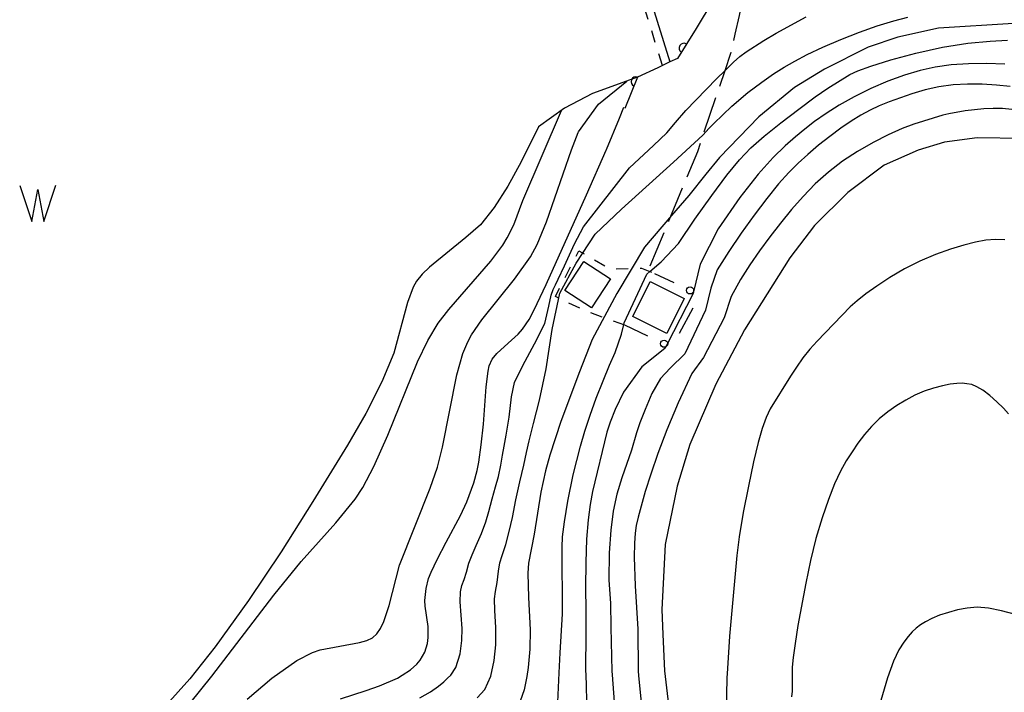
# Model space of a CAD drawing. Extents: x -4001 to -1999, y 100499 to 102001.
# Drawn here: x -3193 to -3091, y 100628 to 100698 of the extents above; entities that cross this region are included whole.
import ezdxf

# ---------------------------------------------------------------- set-up
doc = ezdxf.new("R2010")
doc.units = 0
doc.linetypes.add('E', pattern=[5, 3.75, -1.25])
doc.linetypes.add('I', pattern=[2.5, 1.25, -1.25])
for name, color, linetype in [('2103000', 6, 'E'), ('3001000', 3, 'Continuous'), ('5101000', 3, 'Continuous'), ('5105000', 3, 'Continuous'), ('5105990', 3, 'Continuous'), ('5227110', 4, 'I'), ('5227120', 4, 'Continuous'), ('6110000', 4, 'Continuous'), ('6130000', 4, 'Continuous'), ('6130990', 4, 'Continuous'), ('6301000', 2, 'I'), ('7101000', 4, 'Continuous'), ('7102000', 2, 'Continuous')]:
    doc.layers.add(name, color=color, linetype=linetype)
doc.layers.get('0').off()

# ---------------------------------------------------------------- blocks, each defined once
blk = doc.blocks.new('510500')
at = {"layer": '5105990'}
for p, q in [((-0.742, 0.562), (-0.238, -0.938)), ((0.258, -0.935), (0.762, 0.568)), ((-0.238, -0.938), (0.007, 0.393)), ((0.007, 0.393), (0.258, -0.935))]:
    blk.add_line(p, q, dxfattribs=at)
blk = doc.blocks.new('M07')
blk.add_arc((0, 0), 0.5, 180, 0)

msp = doc.modelspace()

# ---------------------------------------------------------------- linework, layer by layer
at = {"layer": '2103000', "flags": 128}
msp.add_lwpolyline([(-3118.03, 100704.5), (-3118.37, 100701.14), (-3118.74, 100698.79), (-3118.82, 100698.44), (-3119.26, 100696.51), (-3119.7, 100694.52), (-3120.31, 100692.72), (-3122.57, 100686.05), (-3123.15, 100684.31), (-3126.11, 100677.2), (-3128.28, 100671.98)], dxfattribs=at)
at = {"layer": '3001000', "flags": 128}
for points in [[(-3136.9, 100669.92), (-3134.92, 100672.95), (-3132.16, 100671.15), (-3134.14, 100668.12)], [(-3128.03, 100670.87), (-3124.52, 100669.11), (-3126.33, 100665.49), (-3129.84, 100667.24)]]:
    msp.add_lwpolyline(points, close=True, dxfattribs=at)
at = {"layer": '5101000', "flags": 128}
for points in [[(-3119.73, 100703.05), (-3123.28, 100697.11), (-3125.22, 100693.99), (-3126, 100693.63), (-3126.77, 100693.27), (-3127.26, 100693.04), (-3129.35, 100692.04)], [(-3129.35, 100692.04), (-3134.03, 100690.35), (-3136.92, 100688.84), (-3139.61, 100686.89)]]:
    msp.add_lwpolyline(points, dxfattribs=at)
at = {"layer": '5105000', "flags": 128}
msp.add_lwpolyline([(-3139.61, 100686.89), (-3141.43, 100683.27), (-3142.81, 100680.75), (-3144.21, 100678.53), (-3145.64, 100676.76), (-3147.16, 100675.42), (-3150.93, 100672.37), (-3151.69, 100671.62), (-3152.27, 100670.9), (-3152.62, 100670.27), (-3153.22, 100668.68), (-3154.62, 100663.44), (-3155.86, 100660.46), (-3157.55, 100657.19), (-3159.45, 100653.88), (-3163.02, 100648.05), (-3166.31, 100642.83), (-3169.7, 100637.8), (-3173.16, 100632.99), (-3175.79, 100629.65), (-3178.2, 100626.98)], dxfattribs=at)
at = {"layer": '5227110', "flags": 128}
msp.add_lwpolyline([(-3126.77, 100693.27), (-3130.09, 100703.98)], dxfattribs=at)
at = {"layer": '5227120', "flags": 128}
msp.add_lwpolyline([(-3129.28, 100704.23), (-3126, 100693.63)], dxfattribs=at)
at = {"layer": '6110000', "flags": 128}
msp.add_lwpolyline([(-3119.73, 100703.05), (-3123.28, 100697.11), (-3125.22, 100693.99), (-3126, 100693.63), (-3126.77, 100693.27), (-3127.26, 100693.04), (-3129.35, 100692.04), (-3130.68, 100688.82)], dxfattribs=at)
at = {"layer": '6130000'}
for points in [[(-3127.61, 100671.7), (-3125.6, 100670.75)], [(-3123.61, 100668.1), (-3125.04, 100665.46)], [(-3128.29, 100665.21), (-3130.67, 100666.33)]]:
    msp.add_lwpolyline(points, dxfattribs=at)
at = {"layer": '6130990'}
for centre in [(-3123.91, 100669.95), (-3126.6, 100664.42)]:
    msp.add_circle(centre, 0.375, dxfattribs=at)
at = {"layer": '6301000', "flags": 128}
msp.add_lwpolyline([(-3130.67, 100666.33), (-3134.9, 100667.87), (-3137.87, 100669.32), (-3135.44, 100674.06), (-3132.18, 100672.17), (-3128.94, 100672.25), (-3127.61, 100671.7)], dxfattribs=at)
at = {"layer": '7101000', "flags": 128}
for points in [[(-3090.35, 100697.63), (-3098.15, 100697.13), (-3102.36, 100696.22), (-3105.42, 100695.16), (-3109.98, 100692.87), (-3113.06, 100690.97), (-3116.78, 100687.93), (-3120.87, 100683.74), (-3122.26, 100682.01), (-3124.04, 100679.79), (-3125.82, 100677.7), (-3128.62, 100674.43), (-3131.51, 100669.63), (-3134.06, 100664.86)], [(-3175.8, 100627.12), (-3173.5, 100629.93), (-3167.07, 100638.35), (-3164.24, 100641.83), (-3160.63, 100645.84), (-3158.64, 100648.29), (-3157.84, 100649.52), (-3156.69, 100651.67), (-3155.25, 100654.94), (-3152.16, 100662.55), (-3151.11, 100664.74), (-3150.02, 100666.56), (-3148.92, 100667.98), (-3144.58, 100672.99), (-3143.34, 100674.62), (-3142.86, 100675.38), (-3142.19, 100676.75), (-3141.25, 100679.25), (-3137.24, 100688.61)], [(-3089.41, 100685.68), (-3094.14, 100685.78), (-3097.53, 100685.32), (-3100.26, 100684.49), (-3103.76, 100682.93), (-3107.55, 100680.11), (-3111.01, 100676.66), (-3113.55, 100673.31), (-3118.27, 100665.86), (-3121.25, 100660.23), (-3123.92, 100653.98), (-3125.25, 100649.66), (-3126.5, 100643.59), (-3126.85, 100636.84), (-3126.74, 100634.26), (-3126.57, 100630.5), (-3126.49, 100629.89), (-3125.47, 100621.37)], [(-3134.06, 100664.86), (-3135.38, 100661.5), (-3137.3, 100656.34), (-3138.45, 100652.87), (-3138.9, 100651.24), (-3139.37, 100649.03), (-3140.09, 100644.68), (-3140.65, 100641.66), (-3140.73, 100640.61), (-3140.68, 100638.09), (-3140.49, 100634.73), (-3140.51, 100632.73), (-3140.69, 100630.83), (-3140.83, 100629.89), (-3141.13, 100628.54), (-3141.54, 100627.36)]]:
    msp.add_lwpolyline(points, dxfattribs=at)
at = {"layer": '7102000', "flags": 128}
for points in [[(-3138.31, 100669.46), (-3138.1, 100670.03), (-3137.88, 100670.53), (-3137.58, 100671.12), (-3136.93, 100672.5), (-3135.9, 100674.76), (-3134.97, 100676.52), (-3130.18, 100682.67), (-3127.69, 100684.97), (-3126.33, 100686.28), (-3125.42, 100687.37), (-3124.33, 100688.6), (-3123.3, 100689.67), (-3121.13, 100691.91), (-3120.31, 100692.72), (-3119.39, 100693.62), (-3118.73, 100694.19), (-3118.08, 100694.67), (-3116.25, 100695.85), (-3114.98, 100696.61), (-3111.85, 100698.32)], [(-3122.57, 100686.05), (-3121.91, 100686.76), (-3121.44, 100687.25), (-3119.57, 100689.05), (-3117.92, 100690.46), (-3116.48, 100691.54), (-3115.24, 100692.39), (-3114.15, 100693.09), (-3113.05, 100693.73), (-3111.75, 100694.4), (-3110.12, 100695.16), (-3108.26, 100695.97), (-3106.34, 100696.73), (-3104.49, 100697.37), (-3102.79, 100697.89), (-3101.31, 100698.29)], [(-3137.62, 100627.24), (-3137.47, 100630.29), (-3137.37, 100632.36), (-3137.15, 100636.4), (-3137.16, 100643.33), (-3137.12, 100644.4), (-3136.94, 100645.96), (-3136.59, 100648.1), (-3136.02, 100650.83), (-3135.28, 100653.79), (-3134.82, 100655.33), (-3134.28, 100656.99), (-3133.63, 100658.77), (-3132.93, 100660.56), (-3132.26, 100662.18), (-3131.67, 100663.5), (-3131.01, 100665.41), (-3130.79, 100666.4), (-3130.75, 100666.58), (-3128.39, 100671.62), (-3128.07, 100671.89), (-3126.9, 100672.91), (-3125.12, 100674.81), (-3123.4, 100677.32), (-3121.65, 100679.79), (-3120.08, 100681.91), (-3118.78, 100683.49), (-3117.59, 100684.73), (-3116.21, 100685.94), (-3114.49, 100687.32), (-3112.62, 100688.75), (-3110.93, 100690), (-3109.63, 100690.9), (-3107.34, 100692.32), (-3106.51, 100692.72), (-3105.16, 100693.21), (-3103.08, 100693.85), (-3100.5, 100694.54), (-3097.74, 100695.15), (-3095.1, 100695.57), (-3092.79, 100695.8), (-3091, 100695.88)], [(-3098.47, 100693.1), (-3100.04, 100692.75), (-3101.66, 100692.27), (-3103.39, 100691.63), (-3105.17, 100690.87), (-3106.88, 100690.03), (-3108.43, 100689.15), (-3109.8, 100688.28), (-3110.99, 100687.45), (-3112.01, 100686.68), (-3112.98, 100685.88), (-3114.04, 100684.94), (-3115.3, 100683.72), (-3116.85, 100682.01), (-3118.74, 100679.59), (-3121, 100676.33), (-3122.86, 100672.68), (-3123.56, 100669.79), (-3123.6, 100669.61), (-3126.33, 100664.29), (-3126.51, 100663.92), (-3128.9, 100662.02), (-3130.81, 100659.39), (-3131.67, 100657.58), (-3132.21, 100656.29), (-3132.55, 100655.26), (-3134.01, 100649.09), (-3134.27, 100647.75), (-3134.48, 100646.14), (-3134.65, 100644.15), (-3134.73, 100641.73), (-3134.75, 100639.15), (-3134.72, 100636.74), (-3134.71, 100634.53), (-3134.75, 100630.43), (-3134.72, 100630.19), (-3134.62, 100626.09)], [(-3091.26, 100693.39), (-3093.16, 100693.48), (-3095.04, 100693.45), (-3096.83, 100693.33), (-3098.47, 100693.1)], [(-3169.84, 100627.57), (-3167.3, 100629.75), (-3164.7, 100631.57), (-3163.06, 100632.41), (-3162.28, 100632.68), (-3158.18, 100633.43), (-3157.44, 100633.65), (-3156.86, 100633.92), (-3156.4, 100634.33), (-3156, 100634.9), (-3155.66, 100635.6), (-3155.1, 100637.28), (-3154.04, 100641.44), (-3150.86, 100649.42), (-3150.1, 100651.6), (-3149.6, 100653.68), (-3148.1, 100661.18), (-3147.46, 100663.39), (-3146.97, 100664.61), (-3146.57, 100665.33), (-3145.49, 100666.89), (-3142.1, 100671.1), (-3140.45, 100673.43), (-3139.77, 100674.72), (-3138.79, 100677.05), (-3136.22, 100684.52), (-3135.52, 100686.31), (-3135.48, 100686.4), (-3133.42, 100689.25), (-3130.47, 100691.63)], [(-3090.72, 100691.08), (-3092.13, 100691.24), (-3093.62, 100691.33), (-3095.12, 100691.34), (-3096.62, 100691.25), (-3098.1, 100691.05), (-3099.54, 100690.73), (-3100.9, 100690.33), (-3103.27, 100689.49), (-3104.28, 100689.07), (-3105.24, 100688.62), (-3106.2, 100688.11), (-3107.19, 100687.5), (-3108.26, 100686.78), (-3109.41, 100685.92), (-3110.58, 100684.99), (-3111.7, 100684.05), (-3112.7, 100683.14), (-3113.68, 100682.17), (-3114.73, 100680.98), (-3115.94, 100679.48), (-3117.26, 100677.74), (-3118.59, 100675.88), (-3119.89, 100673.99), (-3121.11, 100672.08), (-3121.76, 100670.16), (-3122.31, 100667.9), (-3124.44, 100663.38), (-3125.96, 100661.89), (-3126.96, 100660.82), (-3127.88, 100659.24), (-3128.56, 100657.61), (-3129.11, 100656.2), (-3129.45, 100655.17), (-3129.99, 100653.37), (-3130.98, 100650.51), (-3131.49, 100648.81), (-3131.88, 100647.04), (-3132.14, 100645.09), (-3132.28, 100642.74), (-3132.32, 100639.89), (-3132.16, 100637.5), (-3132.14, 100635.01), (-3132.03, 100630.45), (-3131.98, 100630.09), (-3131.62, 100624.94)], [(-3132.59, 100684.56), (-3131.22, 100687.82), (-3130.79, 100688.93)], [(-3090.53, 100688.7), (-3091.5, 100688.79), (-3092.48, 100688.81), (-3093.45, 100688.76), (-3095.38, 100688.55), (-3097.06, 100688.26), (-3097.7, 100688.1), (-3100.7, 100687.17), (-3101.91, 100686.72), (-3103.35, 100686.09), (-3104.92, 100685.29), (-3106.53, 100684.36), (-3108.08, 100683.33), (-3109.55, 100682.2), (-3110.92, 100680.98), (-3112.19, 100679.68), (-3113.38, 100678.32), (-3114.52, 100676.92), (-3115.63, 100675.5), (-3116.7, 100674.05), (-3117.71, 100672.58), (-3118.66, 100671.06), (-3119.65, 100669.3), (-3120.37, 100667.09), (-3122.53, 100662.99), (-3123.72, 100661.33), (-3125.14, 100658.28), (-3126.31, 100655.49), (-3127.24, 100653.03), (-3127.98, 100650.89), (-3128.56, 100649.08), (-3129.3, 100646.44), (-3129.49, 100645.57), (-3129.61, 100644.76), (-3129.67, 100643.73), (-3129.72, 100642.27), (-3129.59, 100639.31), (-3129.34, 100634.8), (-3129.3, 100630.48), (-3129.24, 100629.99), (-3128.62, 100623.79)], [(-3146, 100627.69), (-3145.18, 100628.56), (-3144.57, 100629.94), (-3144.23, 100631.58), (-3144.06, 100633.2), (-3144.05, 100634.98), (-3144.14, 100636.76), (-3144.19, 100637.96), (-3144.08, 100638.72), (-3143.92, 100639.66), (-3143.78, 100640.82), (-3143.62, 100641.71), (-3143.39, 100642.44), (-3143.03, 100643.58), (-3142.67, 100644.94), (-3142.34, 100646.4), (-3141.96, 100648.24), (-3141.56, 100650.1), (-3141.16, 100651.82), (-3140.88, 100653.13), (-3140.58, 100654.34), (-3140.13, 100656.13), (-3139.52, 100658.56), (-3138.82, 100661.8), (-3138.21, 100665.88), (-3137.43, 100669.65), (-3135.72, 100672.78), (-3133.74, 100675.78), (-3131.03, 100678.36), (-3125.61, 100683.24), (-3122.57, 100686.05)], [(-3160.17, 100627.6), (-3157.49, 100628.45), (-3156.11, 100628.95), (-3154.26, 100629.75), (-3153.75, 100630.04), (-3152.89, 100630.61), (-3152.24, 100631.2), (-3151.9, 100631.6), (-3151.42, 100632.42), (-3151.13, 100633.34), (-3151.06, 100633.95), (-3151.08, 100635.1), (-3151.37, 100637.19), (-3151.4, 100637.8), (-3151.27, 100639.04), (-3151.02, 100640.06), (-3150.77, 100640.72), (-3150.15, 100642.04), (-3149.19, 100643.82), (-3147.71, 100646.6), (-3147.05, 100648.01), (-3146.33, 100650), (-3146, 100651.28), (-3145.83, 100652.14), (-3145.57, 100653.93), (-3145.34, 100656.07), (-3145.04, 100659.94), (-3144.86, 100661.56), (-3144.73, 100662.12), (-3144.42, 100662.8), (-3143.95, 100663.4), (-3142.77, 100664.47), (-3141.73, 100665.41), (-3141.28, 100665.91), (-3140.61, 100666.91), (-3140.09, 100667.92), (-3138.83, 100670.56), (-3134.65, 100679.84), (-3132.62, 100684.48), (-3132.59, 100684.56)], [(-3091.25, 100675.18), (-3092.22, 100675.21), (-3093.22, 100675.14), (-3094.29, 100674.96), (-3095.5, 100674.65), (-3096.9, 100674.23), (-3098.44, 100673.67), (-3100.06, 100672.98), (-3101.66, 100672.17), (-3103.19, 100671.28), (-3104.55, 100670.4), (-3105.69, 100669.59), (-3106.59, 100668.86), (-3107.29, 100668.24), (-3110.74, 100664.68), (-3111.48, 100663.84), (-3112.2, 100662.94), (-3112.88, 100662), (-3113.5, 100661.04), (-3115.59, 100657.66), (-3116.02, 100656.77), (-3116.44, 100655.64), (-3116.86, 100654.16), (-3117.33, 100652.17), (-3117.86, 100649.64), (-3118.39, 100646.9), (-3118.81, 100644.4), (-3119.06, 100642.46), (-3119.82, 100634.08), (-3120.04, 100630.74), (-3120.08, 100629.72), (-3120.25, 100621.35)], [(-3151.92, 100627.68), (-3150.84, 100628.32), (-3150.01, 100628.9), (-3149.44, 100629.35), (-3149.06, 100629.74), (-3148.71, 100630.05), (-3148.21, 100630.83), (-3147.76, 100632.25), (-3147.57, 100633.64), (-3147.56, 100634.9), (-3147.65, 100636.26), (-3147.75, 100637.65), (-3147.72, 100638.69), (-3147.57, 100639.34), (-3147.35, 100639.95), (-3147.1, 100640.72), (-3146.85, 100641.65), (-3146.52, 100642.54), (-3146.1, 100643.48), (-3145.55, 100644.74), (-3145.1, 100645.94), (-3144.78, 100647.03), (-3144.43, 100648.32), (-3144.08, 100649.56), (-3143.78, 100650.65), (-3143.54, 100651.81), (-3143.35, 100652.87), (-3143.19, 100653.8), (-3142.99, 100654.94), (-3142.68, 100656.79), (-3142.42, 100658.91), (-3142.13, 100660.41), (-3141.25, 100662.17), (-3140.03, 100664.39), (-3138.97, 100666.51), (-3138.55, 100668.32), (-3138.31, 100669.46)], [(-3090.89, 100657.13), (-3091.41, 100657.73), (-3092.08, 100658.4), (-3092.82, 100659.05), (-3093.53, 100659.6), (-3094.15, 100659.96), (-3094.69, 100660.17), (-3095.19, 100660.27), (-3095.69, 100660.32), (-3096.25, 100660.3), (-3096.92, 100660.22), (-3097.73, 100660.05), (-3098.65, 100659.81), (-3099.61, 100659.48), (-3100.58, 100659.07), (-3101.53, 100658.57), (-3102.47, 100658), (-3103.4, 100657.34), (-3104.28, 100656.61), (-3105.1, 100655.83), (-3105.83, 100654.99), (-3106.5, 100654.12), (-3107.11, 100653.22), (-3107.7, 100652.27), (-3108.29, 100651.19), (-3108.91, 100649.88), (-3109.56, 100648.26), (-3110.22, 100646.35), (-3110.85, 100644.22), (-3111.42, 100641.93), (-3111.91, 100639.59), (-3112.72, 100635.18), (-3113.02, 100633.34), (-3113.22, 100631.88), (-3113.31, 100630.86), (-3113.3, 100629.13), (-3113.33, 100628.38), (-3113.39, 100627.8)], [(-3090.17, 100636.33), (-3091.61, 100636.73), (-3092.96, 100636.99), (-3094.14, 100637.08), (-3095.18, 100637.01), (-3096.16, 100636.83), (-3097.12, 100636.56), (-3098.04, 100636.25), (-3098.84, 100635.91), (-3099.48, 100635.58), (-3100, 100635.25), (-3100.44, 100634.91), (-3100.86, 100634.53), (-3101.28, 100634.07)], [(-3101.28, 100634.07), (-3101.73, 100633.48), (-3102.24, 100632.66), (-3102.8, 100631.48), (-3103.44, 100629.76), (-3104.12, 100627.42)]]:
    msp.add_lwpolyline(points, dxfattribs=at)

# ---------------------------------------------------------------- block references
at = {"layer": '5105000', "xscale": 2.5, "yscale": 2.5, "zscale": 2.5}
msp.add_blockref('510500', (-3191.58, 100679.42), dxfattribs=at)
at = {"layer": '6110000'}
for p, rotation in [((-3124.55, 100695.07), 238.126863018682), ((-3129.53, 100691.59), 247.5572466346225)]:
    msp.add_blockref('M07', p, dxfattribs=dict(at, rotation=rotation))

doc.saveas('drawing.dxf')
